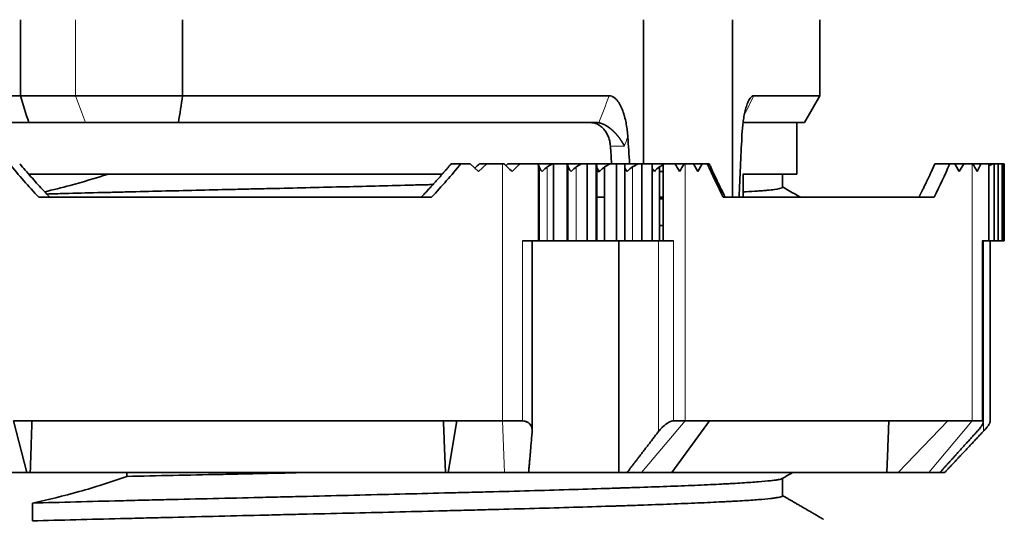
# Model space of a CAD drawing. Units: millimetres. Extents: x 11 to 276, y 6 to 206.
# Drawn here: x 111 to 130, y 147 to 156 of the extents above; entities that cross this region are included whole.
import ezdxf

# ---------------------------------------------------------------- set-up
doc = ezdxf.new("R2010")
doc.units = ezdxf.units.MM
doc.layers.add('1', color=7, linetype='Continuous', true_color=0xffffff)

msp = doc.modelspace()

# ---------------------------------------------------------------- linework, layer by layer
at = {"layer": '1', "color": 18, "linetype": 'Continuous', "lineweight": 35}
for p, q in [((110.836, 154.771), (110.836, 156.251)), ((113.989, 156.251), (113.989, 154.771)), ((122.939, 153.451), (122.939, 156.251)), ((124.668, 152.801), (124.668, 156.251)), ((126.367, 154.771), (126.367, 156.251)), ((110.836, 154.771), (109.54, 154.771)), ((111.908, 154.771), (110.836, 154.771)), ((113.989, 154.771), (111.908, 154.771)), ((122.274, 154.771), (113.989, 154.771)), ((125.082, 154.771), (126.367, 154.771)), ((126.067, 154.251), (126.367, 154.771)), ((107.066, 154.251), (111, 154.251)), ((111, 154.251), (112.101, 154.251)), ((112.101, 154.251), (113.907, 154.251)), ((113.907, 154.251), (122.022, 154.251)), ((126.067, 154.251), (124.875, 154.251)), ((125.917, 153.251), (125.917, 154.251)), ((119.395, 153.451), (119.576, 153.451)), ((119.736, 153.301), (119.576, 153.451)), ((119.895, 153.451), (119.736, 153.301)), ((119.755, 153.451), (119.895, 153.451)), ((119.895, 153.451), (120.2, 153.451)), ((120.226, 153.451), (120.2, 153.451)), ((120.307, 153.451), (120.545, 153.451)), ((120.875, 153.451), (120.545, 153.451)), ((120.875, 153.451), (121.171, 153.451)), ((120.9, 153.427), (120.911, 153.388)), ((120.9, 151.951), (120.9, 153.427)), ((120.911, 153.388), (120.911, 151.951)), ((121.071, 153.388), (121.171, 153.451)), ((121.171, 153.451), (121.193, 153.451)), ((121.459, 153.451), (121.193, 153.451)), ((121.193, 153.451), (121.193, 151.951)), ((121.459, 153.451), (121.466, 153.451)), ((121.459, 151.951), (121.459, 153.451)), ((121.466, 153.451), (121.738, 153.451)), ((121.466, 153.451), (121.477, 153.388)), ((121.634, 153.388), (121.738, 153.451)), ((121.738, 153.451), (121.847, 153.451)), ((122.021, 153.451), (121.847, 153.451)), ((121.847, 153.451), (121.847, 151.951)), ((122.021, 153.451), (122.027, 153.451)), ((122.021, 151.951), (122.021, 153.451)), ((122.027, 153.451), (122.293, 153.451)), ((122.027, 153.451), (122.032, 153.388)), ((122.032, 151.951), (122.032, 153.388)), ((122.186, 153.388), (122.293, 153.451)), ((122.186, 153.388), (122.186, 151.951)), ((122.293, 153.451), (122.416, 153.451)), ((122.575, 153.451), (122.416, 153.451)), ((122.416, 153.451), (122.416, 151.951)), ((122.575, 153.451), (122.835, 153.451)), ((122.575, 151.951), (122.575, 153.451)), ((122.725, 153.388), (122.835, 153.451)), ((122.835, 153.451), (122.905, 153.451)), ((123.111, 153.451), (122.905, 153.451)), ((122.905, 153.451), (122.905, 151.951)), ((123.111, 153.451), (123.337, 153.451)), ((123.111, 151.951), (123.111, 153.451)), ((123.251, 153.388), (123.32, 153.427)), ((123.251, 151.951), (123.251, 153.388)), ((123.32, 153.427), (123.32, 151.951)), ((123.549, 153.451), (123.337, 153.451)), ((123.549, 153.451), (123.733, 153.451)), ((123.747, 153.451), (123.733, 153.451)), ((123.747, 153.451), (123.91, 153.451)), ((123.91, 153.451), (124.082, 153.451)), ((123.996, 153.301), (123.91, 153.451)), ((124.082, 153.451), (123.996, 153.301)), ((124.082, 153.451), (124.179, 153.451)), ((128.892, 153.451), (128.989, 153.451)), ((128.989, 153.451), (129.161, 153.451)), ((129.075, 153.301), (128.989, 153.451)), ((129.161, 153.451), (129.075, 153.301)), ((129.161, 153.451), (129.324, 153.451)), ((129.338, 153.451), (129.324, 153.451)), ((129.338, 153.451), (129.497, 153.451)), ((129.638, 153.451), (129.497, 153.451)), ((129.638, 153.451), (129.725, 153.451)), ((129.648, 153.409), (129.725, 153.451)), ((129.648, 151.951), (129.648, 153.427)), ((129.725, 153.451), (129.75, 153.451)), ((129.827, 153.451), (129.75, 153.451)), ((129.75, 153.451), (129.75, 151.951)), ((129.827, 153.451), (129.907, 153.451)), ((129.827, 151.951), (129.827, 153.451)), ((129.93, 153.451), (129.907, 153.451)), ((129.907, 153.451), (129.907, 151.951)), ((129.93, 153.451), (129.949, 153.451)), ((129.93, 151.951), (129.93, 153.451)), ((129.949, 153.451), (129.949, 151.951)), ((111.831, 153.251), (110.995, 153.251)), ((111.831, 153.251), (112.546, 153.251)), ((120.9, 153.301), (120.911, 153.301)), ((122.032, 153.301), (122.086, 153.301)), ((123.251, 153.301), (123.32, 153.301)), ((123.251, 153.301), (123.251, 153.301)), ((125.917, 153.251), (124.874, 153.251)), ((124.874, 153.251), (124.874, 152.801)), ((125.642, 152.994), (125.642, 153.251)), ((118.823, 152.801), (111.194, 152.801)), ((120.901, 152.801), (120.911, 152.801)), ((122.032, 152.801), (122.186, 152.801)), ((123.251, 152.801), (123.32, 152.801)), ((123.32, 152.771), (123.251, 152.771)), ((128.585, 152.801), (124.486, 152.801)), ((123.251, 152.251), (123.32, 152.251)), ((120.9, 151.951), (120.591, 151.951)), ((120.78, 148.267), (120.78, 151.951)), ((120.911, 151.951), (120.9, 151.951)), ((120.911, 151.951), (121.071, 151.951)), ((121.071, 151.951), (121.193, 151.951)), ((121.193, 151.951), (121.459, 151.951)), ((121.459, 151.951), (121.477, 151.951)), ((121.477, 151.951), (121.634, 151.951)), ((121.634, 151.951), (121.847, 151.951)), ((121.847, 151.951), (122.021, 151.951)), ((122.021, 151.951), (122.032, 151.951)), ((122.186, 151.951), (122.032, 151.951)), ((122.186, 151.951), (122.416, 151.951)), ((122.416, 151.951), (122.575, 151.951)), ((122.464, 147.451), (122.464, 151.951)), ((122.575, 151.951), (122.725, 151.951)), ((122.725, 151.951), (122.905, 151.951)), ((122.905, 151.951), (123.111, 151.951)), ((123.111, 151.951), (123.251, 151.951)), ((123.32, 151.951), (123.251, 151.951)), ((123.521, 151.951), (123.32, 151.951)), ((129.648, 151.951), (129.518, 151.951)), ((129.539, 148.43), (129.539, 151.951)), ((129.648, 151.951), (129.75, 151.951)), ((129.674, 148.437), (129.674, 151.951)), ((129.75, 151.951), (129.827, 151.951)), ((129.827, 151.951), (129.907, 151.951)), ((129.907, 151.951), (129.93, 151.951)), ((129.93, 151.951), (129.949, 151.951)), ((110.959, 147.451), (110.702, 148.451)), ((110.702, 148.451), (119.315, 148.451)), ((119.315, 148.451), (119.144, 147.451)), ((119.315, 148.451), (120.2, 148.451)), ((120.2, 148.451), (120.591, 148.451)), ((123.493, 147.451), (124.222, 148.451)), ((123.521, 148.451), (123.747, 148.451)), ((123.747, 148.451), (124.222, 148.451)), ((124.222, 148.451), (128.849, 148.451)), ((128.849, 148.451), (127.89, 147.451)), ((128.849, 148.451), (129.324, 148.451)), ((129.324, 148.451), (129.518, 148.451)), ((109.86, 147.451), (110.959, 147.451)), ((111.029, 147.451), (110.959, 147.451)), ((119.094, 147.451), (111.029, 147.451)), ((112.902, 147.451), (112.902, 147.372)), ((119.144, 147.451), (119.094, 147.451)), ((119.144, 147.451), (120.243, 147.451)), ((120.243, 147.451), (120.709, 147.451)), ((122.464, 147.451), (120.709, 147.451)), ((122.623, 147.451), (122.464, 147.451)), ((122.623, 147.451), (122.903, 147.451)), ((122.903, 147.451), (123.493, 147.451)), ((127.668, 147.451), (123.493, 147.451)), ((125.642, 146.995), (125.642, 147.335)), ((127.89, 147.451), (127.668, 147.451)), ((127.89, 147.451), (128.481, 147.451)), ((128.481, 147.451), (128.7, 147.451)), ((128.792, 147.451), (128.7, 147.451)), ((111.071, 146.855), (111.071, 146.509))]:
    msp.add_line(p, q, dxfattribs=at)
at = {"layer": '1', "color": 8, "linetype": 'Continuous', "lineweight": 18}
for p, q in [((111.908, 154.771), (111.908, 156.251)), ((111.908, 154.771), (112.101, 154.251)), ((122.298, 153.795), (122.568, 153.795)), ((120.2, 153.451), (120.2, 148.451)), ((121.071, 151.951), (121.071, 153.388)), ((121.477, 151.951), (121.477, 153.388)), ((121.634, 151.951), (121.634, 153.388)), ((122.725, 151.951), (122.725, 153.388)), ((123.747, 148.451), (123.747, 153.451)), ((129.324, 153.451), (129.324, 148.451)), ((120.591, 151.951), (120.591, 148.451)), ((123.235, 151.951), (123.235, 148.25)), ((123.521, 148.451), (123.521, 151.951)), ((129.518, 151.951), (129.518, 148.451)), ((129.543, 151.951), (129.543, 148.25)), ((120.2, 148.451), (120.243, 147.451)), ((122.903, 147.451), (123.747, 148.451)), ((129.324, 148.451), (128.481, 147.451))]:
    msp.add_line(p, q, dxfattribs=at)
at = {"layer": '1', "color": 18, "linetype": 'Continuous', "lineweight": 35}
for centre, major_axis, ratio, start_param, end_param in [((115.567, 134.249), (-6.962, 123.443), 0.066887, 4.864807, 4.869075), ((115.567, 134.249), (6.962, 123.443), 0.066887, 4.867023, 4.876619), ((115.567, 134.248), (-6.672, 118.3), 0.066887, 4.871658, 4.874602), ((119.251, 157.165), (14.214, 14.263), 0.148873, 4.593073, 4.599198), ((120.372, 151.945), (-3.939, 3.939), 0.176681, 4.88349, 4.923654), ((119.196, 157.165), (14.152, 14.216), 0.17059, 4.617359, 4.620129), ((120.372, 154.658), (3.939, 3.939), 0.176681, 4.541287, 4.580877), ((120.372, 152.395), (-3.923, 3.923), 0.199273, 4.776476, 4.782799), ((121.01, 153.301), (-0.0981, 0.0981), 0.19927, 0.326906, 1.374103), ((121.01, 153.301), (0.0981, 0.0981), 0.19927, 0.720292, 1.76749), ((121.577, 153.301), (-0.0976, 0.0976), 0.222055, 0.305089, 1.352286), ((121.577, 153.301), (0.0976, 0.0976), 0.222055, 0.742109, 1.789306), ((122.132, 153.301), (-0.0971, 0.0971), 0.245063, 0.283272, 1.33047), ((122.132, 153.301), (0.0971, 0.0971), 0.245063, 0.763925, 1.811123), ((122.675, 153.301), (0.0966, 0.0966), 0.268318, 0.785742, 1.832939), ((123.205, 153.301), (0.096, 0.096), 0.291846, 0.807558, 1.854756), ((120.372, 152.395), (3.84, 3.84), 0.291846, 5.257126, 5.263449), ((120.372, 154.658), (-3.814, 3.814), 0.315677, 4.060635, 4.100224), ((120.372, 151.945), (3.814, 3.814), 0.315677, 5.364143, 5.404307), ((125.949, 151.945), (-3.063, 3.063), 0.839685, 4.359892, 4.400055), ((125.949, 154.658), (3.063, 3.063), 0.839685, 5.064886, 5.104476), ((125.949, 152.395), (-3.007, 3.006), 0.877588, 4.252859, 4.259182), ((122.675, 153.301), (-0.0966, 0.0966), 0.268318, 0.321977, 1.308653), ((123.205, 153.301), (-0.096, 0.096), 0.291846, 0.658109, 1.286837), ((115.561, 153.242), (10.08, 0.095), 0.021731, 5.890122, 5.90918)]:
    msp.add_ellipse(centre, major_axis=major_axis, ratio=ratio, start_param=start_param, end_param=end_param, dxfattribs=at)
for points, degree in [([(111, 154.251), (110.945, 154.424), (110.89, 154.597), (110.836, 154.771)], 3), ([(113.907, 154.251), (113.936, 154.423), (113.964, 154.598), (113.989, 154.771)], 3), ([(122.074, 154.247), (122.058, 154.25), (122.04, 154.251), (122.022, 154.251)], 3), ([(110.622, 153.451), (110.806, 153.229), (110.996, 153.011), (111.194, 152.801)], 3), ([(118.823, 152.801), (119.022, 153.012), (119.211, 153.229), (119.395, 153.451)], 3), ([(124.179, 153.451), (124.278, 153.229), (124.38, 153.011), (124.486, 152.801)], 3), ([(128.585, 152.801), (128.691, 153.012), (128.793, 153.229), (128.892, 153.451)], 3), ([(112.548, 153.251), (112.548, 153.251), (112.547, 153.251), (112.546, 153.251)], 3), ([(125.985, 152.801), (125.813, 152.9), (125.642, 153)], 2), ([(120.9, 152.752), (120.904, 152.752), (120.907, 152.753), (120.911, 152.753)], 3), ([(120.9, 152.399), (120.904, 152.4), (120.907, 152.401), (120.911, 152.402)], 3), ([(111.029, 147.451), (111.045, 147.95), (111.062, 148.451)], 2), ([(119.094, 147.451), (119.074, 147.95), (119.055, 148.451)], 2), ([(127.668, 147.451), (127.687, 147.95), (127.706, 148.451)], 2)]:
    msp.add_open_spline(points, degree=degree, dxfattribs=at)
at = {"layer": '1', "color": 8, "linetype": 'Continuous', "lineweight": 18}
for points in [[(122.076, 154.251), (122.142, 154.424), (122.208, 154.597), (122.274, 154.771)], [(125.082, 154.771), (125.021, 154.647), (124.96, 154.524), (124.899, 154.401)], [(122.076, 154.251), (122.075, 154.25), (122.075, 154.248), (122.074, 154.247)], [(122.568, 153.795), (122.591, 153.854), (122.613, 153.912), (122.636, 153.971)]]:
    msp.add_open_spline(points, degree=3, dxfattribs=at)
at = {"layer": '1', "color": 18, "linetype": 'Continuous', "lineweight": 35}
for points, knots in [([(122.636, 153.971), (122.633, 154.013), (122.629, 154.054), (122.62, 154.136), (122.614, 154.176), (122.599, 154.257), (122.591, 154.297), (122.576, 154.356), (122.571, 154.375), (122.56, 154.414), (122.554, 154.433), (122.535, 154.491), (122.52, 154.528), (122.495, 154.581), (122.486, 154.598), (122.466, 154.631), (122.456, 154.647), (122.433, 154.678), (122.422, 154.692), (122.402, 154.711), (122.396, 154.717), (122.382, 154.729), (122.368, 154.74), (122.354, 154.748), (122.338, 154.756), (122.331, 154.76), (122.307, 154.768), (122.291, 154.771), (122.274, 154.771)], [0, 0, 0, 0, 0.125, 0.125, 0.25, 0.25, 0.375, 0.375, 0.4375, 0.4375, 0.5, 0.5, 0.625, 0.625, 0.6875, 0.6875, 0.75, 0.75, 0.8125, 0.8125, 0.84375, 0.84375, 0.875, 0.90625, 0.90625, 0.9375, 0.9375, 1, 1, 1, 1]), ([(125.082, 154.771), (125.072, 154.771), (125.062, 154.768), (125.048, 154.76), (125.043, 154.756), (125.033, 154.749), (125.029, 154.744), (125.015, 154.729), (125.007, 154.718), (124.991, 154.692), (124.983, 154.678), (124.969, 154.648), (124.963, 154.632), (124.95, 154.599), (124.944, 154.582), (124.928, 154.528), (124.918, 154.492), (124.901, 154.416), (124.894, 154.377), (124.884, 154.318), (124.881, 154.298), (124.875, 154.258), (124.873, 154.237), (124.866, 154.177), (124.862, 154.136), (124.855, 154.054), (124.852, 154.013), (124.851, 153.971)], [0, 0, 0, 0, 0.0625, 0.0625, 0.09375, 0.09375, 0.125, 0.125, 0.1875, 0.1875, 0.25, 0.25, 0.3125, 0.3125, 0.375, 0.375, 0.5, 0.5, 0.625, 0.625, 0.6875, 0.6875, 0.75, 0.75, 0.875, 0.875, 1, 1, 1, 1]), ([(121.905, 154.251), (121.93, 154.251), (121.954, 154.248), (121.99, 154.24), (122.002, 154.237), (122.025, 154.228), (122.037, 154.223), (122.072, 154.207), (122.093, 154.193), (122.124, 154.169), (122.134, 154.16), (122.154, 154.142), (122.163, 154.132), (122.19, 154.101), (122.206, 154.078), (122.228, 154.041), (122.235, 154.028), (122.248, 154.002), (122.254, 153.988), (122.27, 153.946), (122.278, 153.917), (122.288, 153.872), (122.291, 153.857), (122.295, 153.826), (122.297, 153.81), (122.298, 153.795)], [0, 0, 0, 0, 0.125, 0.125, 0.1875, 0.1875, 0.25, 0.25, 0.375, 0.375, 0.4375, 0.4375, 0.5, 0.5, 0.625, 0.625, 0.6875, 0.6875, 0.75, 0.75, 0.875, 0.875, 0.9375, 0.9375, 1, 1, 1, 1]), ([(122.568, 153.795), (122.567, 153.798), (122.563, 153.805), (122.558, 153.816), (122.552, 153.826), (122.546, 153.836), (122.541, 153.846), (122.535, 153.856), (122.529, 153.866), (122.524, 153.875), (122.518, 153.884), (122.512, 153.894), (122.506, 153.903), (122.5, 153.911), (122.494, 153.92), (122.489, 153.928), (122.483, 153.937), (122.477, 153.945), (122.471, 153.953), (122.465, 153.96), (122.46, 153.968), (122.454, 153.975), (122.448, 153.982), (122.443, 153.989), (122.437, 153.996), (122.431, 154.003), (122.426, 154.009), (122.42, 154.016), (122.415, 154.022), (122.41, 154.028), (122.404, 154.034), (122.399, 154.039), (122.394, 154.045), (122.389, 154.05), (122.384, 154.055), (122.379, 154.06), (122.374, 154.065), (122.37, 154.07), (122.365, 154.074), (122.36, 154.079), (122.356, 154.083), (122.347, 154.092), (122.333, 154.104), (122.315, 154.12), (122.296, 154.135), (122.278, 154.15), (122.259, 154.163), (122.241, 154.175), (122.223, 154.186), (122.205, 154.197), (122.188, 154.206), (122.171, 154.215), (122.154, 154.222), (122.137, 154.229), (122.121, 154.235), (122.105, 154.24), (122.089, 154.244), (122.079, 154.246), (122.074, 154.247)], [0, 0, 0, 0, 0.016769, 0.03332, 0.049654, 0.06577, 0.081669, 0.097351, 0.112815, 0.128061, 0.14309, 0.157902, 0.172497, 0.186874, 0.201034, 0.214977, 0.228702, 0.242211, 0.255502, 0.268577, 0.281434, 0.294075, 0.306498, 0.318705, 0.330695, 0.342468, 0.354024, 0.365364, 0.376488, 0.387395, 0.398085, 0.408559, 0.418818, 0.42886, 0.438686, 0.448296, 0.45769, 0.466869, 0.475832, 0.48458, 0.493112, 0.50143, 0.536332, 0.570689, 0.604511, 0.637805, 0.670581, 0.702848, 0.734617, 0.765898, 0.796701, 0.827039, 0.856923, 0.886366, 0.915381, 0.943982, 0.972184, 1, 1, 1, 1]), ([(111.407, 152.801), (111.369, 152.841), (111.293, 152.921), (111.18, 153.043), (111.069, 153.167), (110.959, 153.292), (110.877, 153.387), (110.833, 153.44), (110.824, 153.451)], [0, 0, 0, 0, 0.189228, 0.379664, 0.570208, 0.760858, 0.951611, 1, 1, 1, 1]), ([(119.207, 153.451), (119.196, 153.439), (119.172, 153.41), (119.134, 153.366), (119.091, 153.316), (119.047, 153.265), (119.001, 153.212), (118.952, 153.157), (118.902, 153.101), (118.849, 153.043), (118.795, 152.983), (118.738, 152.922), (118.681, 152.861), (118.642, 152.821), (118.623, 152.801)], [0, 0, 0, 0, 0.055611, 0.127433, 0.202169, 0.279823, 0.360401, 0.443913, 0.530368, 0.619779, 0.712162, 0.807534, 0.905917, 1, 1, 1, 1]), ([(119.395, 153.451), (119.376, 153.451), (119.357, 153.451), (119.329, 153.451), (119.32, 153.451), (119.302, 153.451), (119.293, 153.451), (119.277, 153.451), (119.269, 153.451), (119.254, 153.451), (119.247, 153.451), (119.237, 153.451), (119.234, 153.451), (119.228, 153.451), (119.226, 153.451), (119.218, 153.451), (119.215, 153.451), (119.21, 153.451), (119.209, 153.451), (119.207, 153.451), (119.207, 153.451), (119.206, 153.451), (119.206, 153.451)], [0, 0, 0, 0, 0.217121, 0.217121, 0.325682, 0.325682, 0.434242, 0.434242, 0.542803, 0.542803, 0.651363, 0.651363, 0.705644, 0.705644, 0.759924, 0.759924, 0.868484, 0.868484, 0.922765, 0.922765, 0.977045, 1, 1, 1, 1]), ([(124.217, 153.451), (124.217, 153.451), (124.216, 153.451), (124.215, 153.451), (124.211, 153.451), (124.198, 153.451), (124.189, 153.451), (124.179, 153.451)], [0, 0, 0, 0, 0.119756, 0.119756, 0.559878, 0.559878, 1, 1, 1, 1]), ([(124.528, 152.801), (124.513, 152.829), (124.479, 152.898), (124.424, 153.008), (124.364, 153.132), (124.305, 153.257), (124.256, 153.364), (124.227, 153.429), (124.217, 153.451)], [0, 0, 0, 0, 0.134263, 0.325429, 0.516672, 0.707995, 0.899393, 1, 1, 1, 1]), ([(128.601, 153.451), (128.598, 153.443), (128.588, 153.422), (128.573, 153.388), (128.556, 153.35), (128.539, 153.314), (128.523, 153.28), (128.508, 153.247), (128.494, 153.218), (128.481, 153.19), (128.47, 153.165), (128.458, 153.142), (128.448, 153.12), (128.438, 153.099), (128.428, 153.079), (128.416, 153.054), (128.402, 153.024), (128.385, 152.989), (128.368, 152.956), (128.355, 152.93), (128.346, 152.912), (128.341, 152.901), (128.336, 152.891), (128.332, 152.883), (128.329, 152.877), (128.327, 152.873), (128.325, 152.87), (128.323, 152.865), (128.32, 152.859), (128.316, 152.852), (128.312, 152.843), (128.306, 152.833), (128.3, 152.821), (128.295, 152.81), (128.292, 152.804), (128.29, 152.801)], [0, 0, 0, 0, 0.035693, 0.095088, 0.151996, 0.206421, 0.258368, 0.307838, 0.354835, 0.39493, 0.433032, 0.469142, 0.503261, 0.535388, 0.565558, 0.594732, 0.651086, 0.705232, 0.75717, 0.806899, 0.826053, 0.843364, 0.858448, 0.871302, 0.881926, 0.885711, 0.890699, 0.897921, 0.907377, 0.919069, 0.932996, 0.94916, 0.967563, 0.988205, 1, 1, 1, 1]), ([(128.892, 153.451), (128.882, 153.451), (128.87, 153.451), (128.849, 153.451), (128.842, 153.451), (128.826, 153.451), (128.818, 153.451), (128.801, 153.451), (128.792, 153.451), (128.774, 153.451), (128.765, 153.451), (128.751, 153.451), (128.746, 153.451), (128.736, 153.451), (128.732, 153.451), (128.717, 153.451), (128.707, 153.451), (128.693, 153.451), (128.688, 153.451), (128.679, 153.451), (128.671, 153.451), (128.662, 153.451), (128.654, 153.451), (128.65, 153.451), (128.639, 153.451), (128.633, 153.451), (128.622, 153.451), (128.617, 153.451), (128.61, 153.451), (128.607, 153.451), (128.603, 153.451), (128.602, 153.451), (128.601, 153.451), (128.601, 153.451), (128.601, 153.451)], [0, 0, 0, 0, 0.140003, 0.140003, 0.210005, 0.210005, 0.280006, 0.280006, 0.350008, 0.350008, 0.42001, 0.42001, 0.45501, 0.45501, 0.490011, 0.490011, 0.560013, 0.560013, 0.595013, 0.595013, 0.630014, 0.665015, 0.665015, 0.700016, 0.700016, 0.770017, 0.770017, 0.840019, 0.840019, 0.910021, 0.910021, 0.980022, 0.980022, 1, 1, 1, 1]), ([(112.546, 153.251), (112.3, 153.17), (112.052, 153.096), (111.639, 152.985), (111.473, 152.943), (111.307, 152.906)], [0, 0, 0, 0, 0.601113, 0.601113, 1, 1, 1, 1]), ([(112.548, 153.251), (112.898, 153.251), (113.25, 153.251), (113.695, 153.251), (113.784, 153.251), (113.963, 153.251), (114.052, 153.251), (114.321, 153.251), (114.5, 153.251), (115.036, 153.251), (115.393, 153.251), (116.105, 153.251), (116.46, 153.251), (116.904, 153.251), (116.992, 153.251), (117.17, 153.251), (117.434, 153.251), (117.695, 153.251), (118.211, 153.251), (118.55, 153.251), (118.933, 153.251), (118.984, 153.251), (119.035, 153.251)], [0, 0, 0, 0, 0.162493, 0.162493, 0.203116, 0.203116, 0.243739, 0.243739, 0.324985, 0.324985, 0.487478, 0.487478, 0.649971, 0.649971, 0.690594, 0.690594, 0.731217, 0.812463, 0.812463, 0.974956, 0.974956, 1, 1, 1, 1]), ([(111.349, 152.862), (111.464, 152.865), (111.789, 152.874), (112.122, 152.883), (112.394, 152.89), (112.448, 152.891), (112.557, 152.894), (112.722, 152.898), (112.887, 152.902), (113.217, 152.91), (113.661, 152.921), (114.334, 152.937), (114.787, 152.948), (115.129, 152.955), (115.244, 152.958), (115.416, 152.962), (115.473, 152.963), (115.588, 152.966), (115.874, 152.972), (116.158, 152.979), (116.61, 152.99), (117.06, 153.001), (117.729, 153.017), (118.169, 153.029), (118.498, 153.037), (118.607, 153.04), (118.762, 153.044), (118.807, 153.045), (118.852, 153.046)], [0, 0, 0, 0, 0.049001, 0.137811, 0.137811, 0.160013, 0.160013, 0.182216, 0.226621, 0.226621, 0.315431, 0.404241, 0.493051, 0.493051, 0.537456, 0.537456, 0.559658, 0.559658, 0.581861, 0.670671, 0.670671, 0.759481, 0.84829, 0.9371, 0.9371, 0.981505, 0.981505, 1, 1, 1, 1]), ([(124.874, 152.9), (124.892, 152.902), (124.995, 152.908), (125.087, 152.914), (125.19, 152.922), (125.223, 152.924), (125.285, 152.93), (125.314, 152.932), (125.396, 152.94), (125.443, 152.945), (125.562, 152.961), (125.612, 152.972), (125.638, 152.987), (125.642, 152.991), (125.642, 152.994)], [0, 0, 0, 0, 0.035768, 0.205685, 0.205685, 0.290644, 0.290644, 0.375602, 0.375602, 0.54552, 0.54552, 0.885354, 0.885354, 1, 1, 1, 1]), ([(120.591, 148.451), (120.607, 148.451), (120.623, 148.449), (120.646, 148.444), (120.653, 148.442), (120.667, 148.436), (120.674, 148.433), (120.687, 148.427), (120.693, 148.423), (120.704, 148.416), (120.715, 148.408), (120.725, 148.399), (120.734, 148.39), (120.738, 148.385), (120.749, 148.371), (120.756, 148.36), (120.763, 148.345), (120.766, 148.339), (120.77, 148.329), (120.772, 148.323), (120.779, 148.295), (120.781, 148.273), (120.779, 148.25)], [0, 0, 0, 0, 0.125, 0.125, 0.1875, 0.1875, 0.25, 0.25, 0.3125, 0.3125, 0.375, 0.4375, 0.4375, 0.5, 0.5, 0.625, 0.625, 0.6875, 0.6875, 0.75, 0.75, 1, 1, 1, 1]), ([(123.235, 148.25), (123.253, 148.273), (123.273, 148.295), (123.3, 148.323), (123.306, 148.328), (123.317, 148.339), (123.323, 148.344), (123.342, 148.36), (123.354, 148.37), (123.373, 148.385), (123.38, 148.39), (123.393, 148.399), (123.4, 148.403), (123.42, 148.416), (123.434, 148.424), (123.461, 148.437), (123.474, 148.442), (123.493, 148.447), (123.499, 148.449), (123.511, 148.451), (123.516, 148.451), (123.521, 148.451)], [0, 0, 0, 0, 0.25, 0.25, 0.3125, 0.3125, 0.375, 0.375, 0.5, 0.5, 0.5625, 0.5625, 0.625, 0.625, 0.75, 0.75, 0.875, 0.875, 0.9375, 0.9375, 1, 1, 1, 1]), ([(129.518, 148.451), (129.525, 148.451), (129.531, 148.449), (129.536, 148.444), (129.537, 148.442), (129.539, 148.436), (129.539, 148.433), (129.539, 148.427), (129.539, 148.423), (129.537, 148.416), (129.535, 148.408), (129.531, 148.399), (129.527, 148.39), (129.525, 148.385), (129.517, 148.371), (129.511, 148.36), (129.5, 148.345), (129.496, 148.339), (129.489, 148.329), (129.485, 148.323), (129.464, 148.295), (129.445, 148.273), (129.424, 148.25)], [0, 0, 0, 0, 0.125, 0.125, 0.1875, 0.1875, 0.25, 0.25, 0.3125, 0.3125, 0.375, 0.4375, 0.4375, 0.5, 0.5, 0.625, 0.625, 0.6875, 0.6875, 0.75, 0.75, 1, 1, 1, 1]), ([(129.543, 148.25), (129.564, 148.273), (129.584, 148.295), (129.607, 148.323), (129.611, 148.328), (129.62, 148.339), (129.624, 148.344), (129.636, 148.36), (129.643, 148.37), (129.652, 148.385), (129.655, 148.39), (129.66, 148.399), (129.663, 148.403), (129.669, 148.416), (129.672, 148.424), (129.674, 148.433), (129.674, 148.435), (129.674, 148.437)], [0, 0, 0, 0, 0.312623, 0.312623, 0.390779, 0.390779, 0.468935, 0.468935, 0.625247, 0.625247, 0.703402, 0.703402, 0.781558, 0.781558, 0.93787, 0.93787, 1, 1, 1, 1]), ([(112.902, 147.372), (112.596, 147.264), (112.287, 147.165), (111.677, 146.992), (111.375, 146.917), (111.071, 146.855)], [0, 0, 0, 0, 0.508056, 0.508056, 1, 1, 1, 1]), ([(111.071, 146.855), (111.346, 146.862), (111.908, 146.877), (112.489, 146.892), (112.858, 146.901), (112.932, 146.903), (113.081, 146.907), (113.304, 146.912), (113.528, 146.917), (113.978, 146.928), (114.579, 146.942), (115.186, 146.956), (115.643, 146.967), (115.796, 146.97), (116.025, 146.976), (116.102, 146.978), (116.255, 146.981), (116.332, 146.983), (116.715, 146.993), (117.018, 147), (117.617, 147.015), (118.21, 147.029), (118.789, 147.043), (119.219, 147.054), (119.361, 147.058), (119.574, 147.063), (119.644, 147.065), (119.784, 147.068), (119.854, 147.07), (120.199, 147.079), (120.467, 147.086), (120.989, 147.101), (121.242, 147.108), (121.734, 147.123), (121.973, 147.13), (122.261, 147.139), (122.318, 147.141), (122.403, 147.144), (122.431, 147.145), (122.487, 147.147), (122.627, 147.151), (122.762, 147.156), (123.077, 147.166), (123.476, 147.18), (123.831, 147.194), (124.165, 147.209), (124.32, 147.216), (124.501, 147.226), (124.536, 147.227), (124.605, 147.231), (124.706, 147.237), (124.799, 147.242), (124.976, 147.253), (125.185, 147.268), (125.342, 147.282), (125.44, 147.292), (125.47, 147.296), (125.509, 147.301), (125.521, 147.303), (125.543, 147.307), (125.554, 147.308), (125.598, 147.317), (125.621, 147.323), (125.633, 147.33)], [0, 0, 0, 0, 0.045635, 0.09127, 0.09127, 0.102679, 0.102679, 0.114088, 0.136905, 0.136905, 0.18254, 0.228175, 0.228175, 0.250993, 0.250993, 0.262401, 0.262401, 0.27381, 0.27381, 0.319445, 0.319445, 0.36508, 0.410715, 0.410715, 0.433533, 0.433533, 0.444941, 0.444941, 0.45635, 0.45635, 0.501985, 0.501985, 0.54762, 0.54762, 0.593255, 0.593255, 0.604664, 0.604664, 0.610368, 0.610368, 0.616073, 0.63889, 0.63889, 0.684525, 0.73016, 0.73016, 0.775795, 0.775795, 0.787204, 0.787204, 0.798613, 0.82143, 0.82143, 0.867065, 0.9127, 0.9127, 0.935518, 0.935518, 0.946926, 0.946926, 0.958335, 0.958335, 1, 1, 1, 1]), ([(112.903, 147.372), (113.201, 147.379), (113.802, 147.392), (114.412, 147.405), (114.795, 147.413), (114.872, 147.415), (115.025, 147.418), (115.255, 147.423), (115.484, 147.428), (115.936, 147.438), (116.234, 147.444), (116.531, 147.451)], [0, 0, 0, 0, 0.251193, 0.502386, 0.502386, 0.565185, 0.565185, 0.627983, 0.75358, 0.75358, 1, 1, 1, 1]), ([(125.633, 147.33), (125.7, 147.369), (125.77, 147.409), (125.84, 147.449), (125.842, 147.451)], [0, 0, 0, 0, 0.960723, 1, 1, 1, 1]), ([(111.071, 146.509), (111.346, 146.516), (111.908, 146.531), (112.489, 146.545), (112.858, 146.554), (112.932, 146.556), (113.081, 146.559), (113.304, 146.565), (113.529, 146.57), (113.978, 146.581), (114.579, 146.596), (115.186, 146.611), (115.643, 146.622), (115.796, 146.625), (116.025, 146.631), (116.102, 146.633), (116.255, 146.636), (116.332, 146.638), (116.715, 146.647), (117.018, 146.654), (117.617, 146.668), (118.21, 146.682), (118.789, 146.697), (119.219, 146.708), (119.361, 146.712), (119.574, 146.717), (119.644, 146.719), (119.784, 146.723), (119.854, 146.725), (120.199, 146.734), (120.467, 146.741), (120.989, 146.755), (121.242, 146.762), (121.734, 146.776), (121.973, 146.784), (122.261, 146.793), (122.318, 146.794), (122.403, 146.797), (122.431, 146.798), (122.487, 146.8), (122.627, 146.804), (122.762, 146.809), (123.077, 146.82), (123.476, 146.835), (123.831, 146.849), (124.165, 146.864), (124.32, 146.871), (124.501, 146.88), (124.536, 146.882), (124.605, 146.885), (124.706, 146.89), (124.799, 146.896), (124.976, 146.906), (125.185, 146.921), (125.342, 146.935), (125.44, 146.947), (125.47, 146.95), (125.509, 146.956), (125.521, 146.958), (125.543, 146.961), (125.554, 146.963), (125.602, 146.972), (125.626, 146.98), (125.64, 146.989), (125.642, 146.992), (125.642, 146.995)], [0, 0, 0, 0, 0.044693, 0.089385, 0.089385, 0.100559, 0.100559, 0.111732, 0.134078, 0.134078, 0.178771, 0.223464, 0.223464, 0.24581, 0.24581, 0.256983, 0.256983, 0.268156, 0.268156, 0.312849, 0.312849, 0.357542, 0.402234, 0.402234, 0.424581, 0.424581, 0.435754, 0.435754, 0.446927, 0.446927, 0.49162, 0.49162, 0.536313, 0.536313, 0.581005, 0.581005, 0.592178, 0.592178, 0.597765, 0.597765, 0.603352, 0.625698, 0.625698, 0.670391, 0.715083, 0.715083, 0.759776, 0.759776, 0.770949, 0.770949, 0.782122, 0.804469, 0.804469, 0.849161, 0.893854, 0.893854, 0.916201, 0.916201, 0.927374, 0.927374, 0.938547, 0.938547, 0.98324, 0.98324, 1, 1, 1, 1]), ([(126.439, 146.538), (126.417, 146.551), (126.372, 146.577), (126.304, 146.616), (126.236, 146.656), (126.171, 146.694), (126.107, 146.73), (126.045, 146.766), (125.986, 146.8), (125.928, 146.834), (125.873, 146.866), (125.82, 146.896), (125.769, 146.926), (125.72, 146.954), (125.678, 146.979), (125.652, 146.993), (125.642, 146.999)], [0, 0, 0, 0, 0.082475, 0.170166, 0.25524, 0.337695, 0.417534, 0.494754, 0.569357, 0.641343, 0.710711, 0.777462, 0.841596, 0.903112, 0.962011, 1, 1, 1, 1])]:
    msp.add_open_spline(points, degree=3, knots=knots, dxfattribs=at)
for points, weights in [([(120.709, 147.451), (120.74, 147.803), (120.779, 148.25)], [1, 1.00850974175, 1.00305013332]), ([(123.235, 148.25), (122.893, 147.803), (122.623, 147.451)], [1.00305012899, 1.00850972927, 1]), ([(128.7, 147.451), (129.019, 147.803), (129.424, 148.25)], [1, 1.00850972727, 1.00305012829]), ([(129.543, 148.25), (129.123, 147.803), (128.792, 147.451)], [1.00305012882, 1.0085097288, 1])]:
    msp.add_rational_spline(points, weights, degree=2, dxfattribs=at)

doc.saveas('drawing.dxf')
